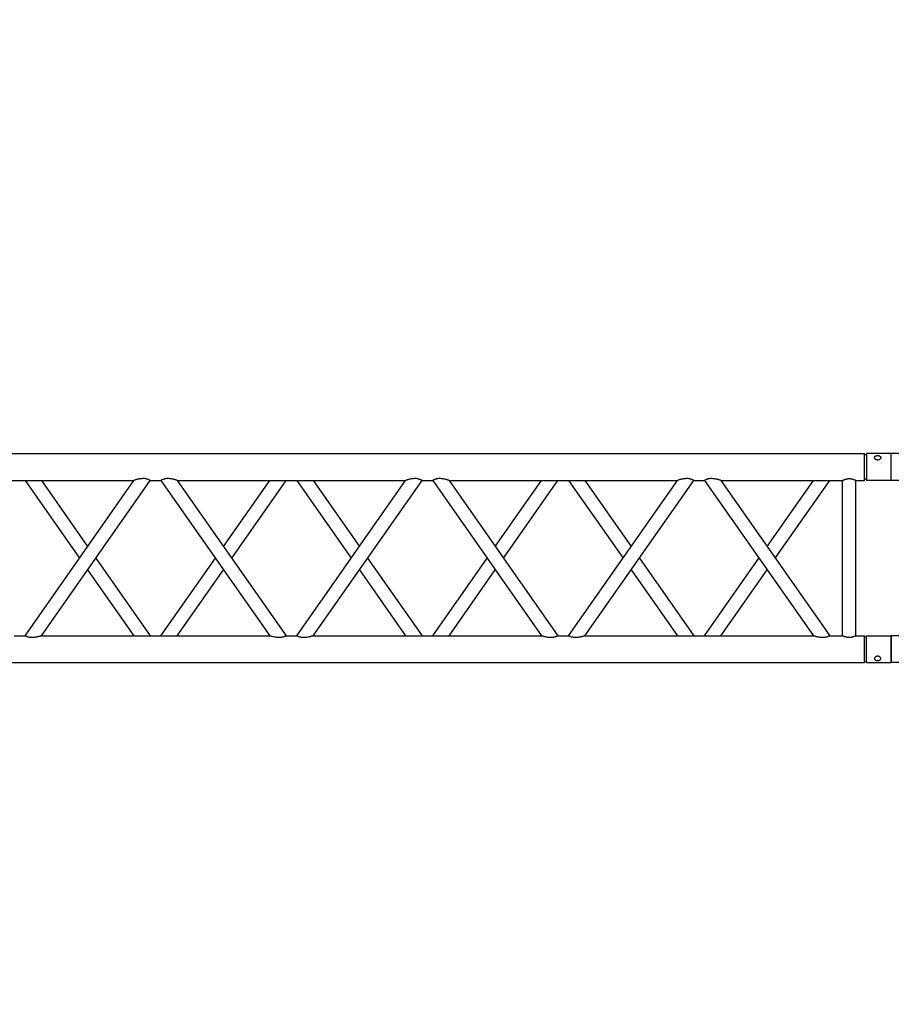
# Model space of a CAD drawing. Units: millimetres. Extents: x -825 to 6027, y 555 to 6949.
# Drawn here: x 2600 to 2763, y 6150 to 6334 of the extents above; entities that cross this region are included whole.
import ezdxf

# ---------------------------------------------------------------- set-up
doc = ezdxf.new("R2010")
doc.units = ezdxf.units.MM
doc.layers.add('GrandTheatre_Gallery Rear Stage 6F', color=252, linetype='Continuous')
doc.layers.add('GrandTheatre_Rear Stage Truss', color=4, linetype='Continuous')

# ---------------------------------------------------------------- blocks, each defined once
blk = doc.blocks.new('GT大劇院_上舞台空間6F工作廊道')
at = {"layer": 'GrandTheatre_Gallery Rear Stage 6F'}
h = blk.add_hatch(dxfattribs=at)
h.set_pattern_fill('GRATE', color=256, scale=10)
h.set_pattern_definition([(0, (-0.0001, 2752.443), (0, 7.9375), []), (90, (-0.0001, 2752.443), (-31.75, 2e-15), [])])
h.paths.add_polyline_path([(-1152.12, 2311.5), (-1225, 2311.5), (-1225, 2181.5), (1225, 2181.5), (1225, 2311.5), (1129, 2311.5), (1129, 3417.5), (1215, 3417.5), (1215, 3517.5), (1130, 3517.5), (1130, 3477.5), (-1130, 3477.5), (-1130, 3517.5), (-1215, 3517.5), (-1215, 3417.5), (-1153.01, 3417.5)])
h.paths.add_polyline_path([(-1023, 3417.5), (999, 3417.5), (999, 2311.5), (-1023, 2311.5)], flags=16)
h.paths.add_polyline_path([(-1013, 3407.5), (989, 3407.5), (989, 2321.5), (-1013, 2321.5)], flags=0)
blk = doc.blocks.new('GT大劇院_39cm truss_3m')
at = {"extrusion": (0, 1, -2.22045e-16)}
for p, q in [((50, 3000), (0, 3000)), ((0, 3000), (0, 2954)), ((50, 3000), (0, 3000)), ((0, 3000), (0, 2954)), ((50, 3000), (50, 2954)), ((50, 3000), (50, 2954)), ((340, 3000), (390, 3000)), ((340, 2954), (340, 3000)), ((340, 3000), (390, 3000)), ((340, 2954), (340, 3000)), ((390, 2954), (390, 3000)), ((390, 2954), (390, 3000)), ((0, 2954), (50, 2954)), ((0, 2954), (50, 2954)), ((50, 2950), (0, 2950)), ((0, 50), (0, 2950)), ((50, 2950), (0, 2950)), ((0, 50), (0, 2950)), ((2, 2954), (2, 2950)), ((2, 2954), (2, 2950)), ((48, 2954), (48, 2950)), ((48, 2954), (48, 2950)), ((50, 2934), (50, 2950)), ((50, 2934), (50, 2950)), ((390, 2954), (340, 2954)), ((390, 2954), (340, 2954)), ((390, 2950), (340, 2950)), ((340, 2934), (340, 2950)), ((390, 2950), (340, 2950)), ((340, 2934), (340, 2950)), ((342, 2950), (342, 2954)), ((342, 2950), (342, 2954)), ((388, 2950), (388, 2954)), ((388, 2950), (388, 2954)), ((390, 50), (390, 2950)), ((390, 50), (390, 2950)), ((340, 2934), (50, 2934)), ((340, 2934), (50, 2934)), ((340, 2909), (50, 2909)), ((50, 2681.9), (50, 2909)), ((340, 2909), (50, 2909)), ((50, 2681.9), (50, 2909)), ((340, 2885), (340, 2909)), ((340, 2885), (340, 2909)), ((195, 2783.4), (50, 2885)), ((50, 2681.9), (340, 2885)), ((195, 2783.4), (50, 2885)), ((50, 2681.9), (340, 2885)), ((173.2, 2768.2), (50, 2854.5)), ((50, 2651.4), (340, 2854.5)), ((173.2, 2768.2), (50, 2854.5)), ((50, 2651.4), (340, 2854.5)), ((340, 2428.2), (340, 2854.5)), ((340, 2428.2), (340, 2854.5)), ((340, 2681.9), (216.8, 2768.2)), ((340, 2681.9), (216.8, 2768.2)), ((340, 2651.4), (195, 2752.9)), ((340, 2651.4), (195, 2752.9)), ((50, 2651.4), (50, 2651.4)), ((50, 2631.4), (50, 2651.4)), ((50, 2651.4), (50, 2651.4)), ((50, 2631.4), (50, 2651.4)), ((340, 2651.4), (340, 2651.4)), ((340, 2651.4), (340, 2651.4)), ((50, 2631.4), (50, 2631.4)), ((340, 2428.2), (50, 2631.4)), ((50, 2631.4), (50, 2631.4)), ((340, 2428.2), (50, 2631.4)), ((195, 2529.8), (340, 2631.4)), ((195, 2529.8), (340, 2631.4)), ((340, 2631.4), (340, 2631.4)), ((340, 2631.4), (340, 2631.4)), ((340, 2397.7), (50, 2600.8)), ((50, 2174.6), (50, 2600.8)), ((340, 2397.7), (50, 2600.8)), ((50, 2174.6), (50, 2600.8)), ((216.8, 2514.5), (340, 2600.8)), ((216.8, 2514.5), (340, 2600.8)), ((50, 2428.2), (173.2, 2514.5)), ((50, 2428.2), (173.2, 2514.5)), ((50, 2397.7), (195, 2499.3)), ((50, 2397.7), (195, 2499.3)), ((340, 2377.7), (340, 2397.7)), ((340, 2377.7), (340, 2397.7)), ((195, 2276.2), (50, 2377.7)), ((50, 2174.6), (340, 2377.7)), ((195, 2276.2), (50, 2377.7)), ((50, 2174.6), (340, 2377.7)), ((173.2, 2260.9), (50, 2347.2)), ((50, 2144.1), (340, 2347.2)), ((173.2, 2260.9), (50, 2347.2)), ((50, 2144.1), (340, 2347.2)), ((340, 1921), (340, 2347.2)), ((340, 1921), (340, 2347.2)), ((340, 2174.6), (216.8, 2260.9)), ((340, 2174.6), (216.8, 2260.9)), ((340, 2144.1), (195, 2245.6)), ((340, 2144.1), (195, 2245.6)), ((50, 2144.1), (50, 2144.1)), ((50, 2124.1), (50, 2144.1)), ((50, 2144.1), (50, 2144.1)), ((50, 2124.1), (50, 2144.1)), ((340, 2144.1), (340, 2144.1)), ((340, 2144.1), (340, 2144.1)), ((50, 2124.1), (50, 2124.1)), ((340, 1921), (50, 2124.1)), ((50, 2124.1), (50, 2124.1)), ((340, 1921), (50, 2124.1)), ((195, 2022.5), (340, 2124.1)), ((195, 2022.5), (340, 2124.1)), ((340, 2124.1), (340, 2124.1)), ((340, 2124.1), (340, 2124.1)), ((340, 1890.5), (50, 2093.6)), ((50, 1667.3), (50, 2093.6)), ((340, 1890.5), (50, 2093.6)), ((50, 1667.3), (50, 2093.6)), ((216.8, 2007.3), (340, 2093.6)), ((216.8, 2007.3), (340, 2093.6)), ((50, 1921), (173.2, 2007.3)), ((50, 1921), (173.2, 2007.3)), ((50, 1890.5), (195, 1992)), ((50, 1890.5), (195, 1992)), ((340, 1870.5), (340, 1890.5)), ((340, 1870.5), (340, 1890.5)), ((195, 1768.9), (50, 1870.5)), ((50, 1667.3), (340, 1870.5)), ((195, 1768.9), (50, 1870.5)), ((50, 1667.3), (340, 1870.5)), ((173.2, 1753.6), (50, 1839.9)), ((50, 1636.8), (340, 1839.9)), ((173.2, 1753.6), (50, 1839.9)), ((50, 1636.8), (340, 1839.9)), ((340, 1413.7), (340, 1839.9)), ((340, 1413.7), (340, 1839.9)), ((340, 1667.3), (216.8, 1753.6)), ((340, 1667.3), (216.8, 1753.6)), ((340, 1636.8), (195, 1738.4)), ((340, 1636.8), (195, 1738.4)), ((50, 1636.8), (50, 1636.8)), ((50, 1616.8), (50, 1636.8)), ((50, 1636.8), (50, 1636.8)), ((50, 1616.8), (50, 1636.8)), ((340, 1636.8), (340, 1636.8)), ((340, 1636.8), (340, 1636.8)), ((50, 1616.8), (50, 1616.8)), ((340, 1413.7), (50, 1616.8)), ((50, 1616.8), (50, 1616.8)), ((340, 1413.7), (50, 1616.8)), ((195, 1515.3), (340, 1616.8)), ((195, 1515.3), (340, 1616.8)), ((340, 1616.8), (340, 1616.8)), ((340, 1616.8), (340, 1616.8)), ((340, 1383.2), (50, 1586.3)), ((50, 1160.1), (50, 1586.3)), ((340, 1383.2), (50, 1586.3)), ((50, 1160.1), (50, 1586.3)), ((216.8, 1500), (340, 1586.3)), ((216.8, 1500), (340, 1586.3)), ((50, 1413.7), (173.2, 1500)), ((50, 1413.7), (173.2, 1500)), ((50, 1383.2), (195, 1484.7)), ((50, 1383.2), (195, 1484.7)), ((340, 1363.2), (340, 1383.2)), ((340, 1363.2), (340, 1383.2)), ((0, 46), (0, 0)), ((0, 46), (0, 0)), ((50, 46), (50, 0)), ((50, 46), (50, 0)), ((340, 46), (340, 0)), ((340, 46), (340, 0)), ((390, 46), (390, 0)), ((390, 46), (390, 0)), ((50, 0), (0, 0)), ((50, 0), (0, 0)), ((347.3, 0), (340, 0)), ((347.3, 0), (340, 0)), ((390, 0), (347.3, 0)), ((390, 0), (347.3, 0))]:
    blk.add_line(p, q, dxfattribs=at)
for points, knots in [([(12, 2974.5), (12, 2974.9), (12, 2975.3), (11.8, 2976), (11.7, 2976.4), (11.5, 2977.1), (11.3, 2977.5), (11, 2978.1), (10.7, 2978.4), (10.3, 2978.9), (10.1, 2979.2), (9.6, 2979.6), (9.3, 2979.8), (8.7, 2980.1), (8.4, 2980.2), (7.9, 2980.4), (7.6, 2980.4), (7.1, 2980.4), (6.8, 2980.4), (6.3, 2980.2), (6, 2980.1), (5.6, 2979.8), (5.3, 2979.6), (4.9, 2979.2), (4.8, 2978.9), (4.5, 2978.4), (4.3, 2978.1), (4.1, 2977.5), (4, 2977.1), (3.8, 2976.4), (3.7, 2976), (3.7, 2975.3), (3.6, 2974.9), (3.6, 2974.1), (3.7, 2973.7), (3.7, 2973), (3.8, 2972.6), (4, 2971.9), (4.1, 2971.5), (4.3, 2970.9), (4.5, 2970.6), (4.8, 2970.1), (4.9, 2969.8), (5.3, 2969.4), (5.6, 2969.2), (6, 2968.9), (6.3, 2968.8), (6.8, 2968.6), (7.1, 2968.6), (7.6, 2968.6), (7.9, 2968.6), (8.4, 2968.8), (8.7, 2968.9), (9.3, 2969.2), (9.6, 2969.4), (10.1, 2969.8), (10.3, 2970.1), (10.7, 2970.6), (11, 2970.9), (11.3, 2971.5), (11.5, 2971.9), (11.7, 2972.6), (11.8, 2973), (12, 2973.7), (12, 2974.1), (12, 2974.5)], [0, 0, 0, 0, 1.118803, 1.118803, 2.237606, 2.237606, 3.356409, 3.356409, 4.475212, 4.475212, 5.594209, 5.594209, 6.713207, 6.713207, 7.832205, 7.832205, 8.951203, 8.951203, 10.0702, 10.0702, 11.189198, 11.189198, 12.308196, 12.308196, 13.427194, 13.427194, 14.545997, 14.545997, 15.664799, 15.664799, 16.783602, 16.783602, 17.902405, 17.902405, 19.021208, 19.021208, 20.140011, 20.140011, 21.258814, 21.258814, 22.377617, 22.377617, 23.496615, 23.496615, 24.615613, 24.615613, 25.73461, 25.73461, 26.853608, 26.853608, 27.972606, 27.972606, 29.091604, 29.091604, 30.210601, 30.210601, 31.329599, 31.329599, 32.448402, 32.448402, 33.567205, 33.567205, 34.686008, 34.686008, 35.804811, 35.804811, 35.804811, 35.804811]), ([(12, 2974.5), (12, 2974.9), (12, 2975.3), (11.8, 2976), (11.7, 2976.4), (11.5, 2977.1), (11.3, 2977.5), (11, 2978.1), (10.7, 2978.4), (10.3, 2978.9), (10.1, 2979.2), (9.6, 2979.6), (9.3, 2979.8), (8.7, 2980.1), (8.4, 2980.2), (7.9, 2980.4), (7.6, 2980.4), (7.1, 2980.4), (6.8, 2980.4), (6.3, 2980.2), (6, 2980.1), (5.6, 2979.8), (5.3, 2979.6), (4.9, 2979.2), (4.8, 2978.9), (4.5, 2978.4), (4.3, 2978.1), (4.1, 2977.5), (4, 2977.1), (3.8, 2976.4), (3.7, 2976), (3.7, 2975.3), (3.6, 2974.9), (3.6, 2974.1), (3.7, 2973.7), (3.7, 2973), (3.8, 2972.6), (4, 2971.9), (4.1, 2971.5), (4.3, 2970.9), (4.5, 2970.6), (4.8, 2970.1), (4.9, 2969.8), (5.3, 2969.4), (5.6, 2969.2), (6, 2968.9), (6.3, 2968.8), (6.8, 2968.6), (7.1, 2968.6), (7.6, 2968.6), (7.9, 2968.6), (8.4, 2968.8), (8.7, 2968.9), (9.3, 2969.2), (9.6, 2969.4), (10.1, 2969.8), (10.3, 2970.1), (10.7, 2970.6), (11, 2970.9), (11.3, 2971.5), (11.5, 2971.9), (11.7, 2972.6), (11.8, 2973), (12, 2973.7), (12, 2974.1), (12, 2974.5)], [0, 0, 0, 0, 1.118803, 1.118803, 2.237606, 2.237606, 3.356409, 3.356409, 4.475212, 4.475212, 5.594209, 5.594209, 6.713207, 6.713207, 7.832205, 7.832205, 8.951203, 8.951203, 10.0702, 10.0702, 11.189198, 11.189198, 12.308196, 12.308196, 13.427194, 13.427194, 14.545997, 14.545997, 15.664799, 15.664799, 16.783602, 16.783602, 17.902405, 17.902405, 19.021208, 19.021208, 20.140011, 20.140011, 21.258814, 21.258814, 22.377617, 22.377617, 23.496615, 23.496615, 24.615613, 24.615613, 25.73461, 25.73461, 26.853608, 26.853608, 27.972606, 27.972606, 29.091604, 29.091604, 30.210601, 30.210601, 31.329599, 31.329599, 32.448402, 32.448402, 33.567205, 33.567205, 34.686008, 34.686008, 35.804811, 35.804811, 35.804811, 35.804811]), ([(378, 2974.5), (378, 2974.9), (378, 2975.3), (378.2, 2976), (378.3, 2976.4), (378.5, 2977.1), (378.7, 2977.5), (379, 2978.1), (379.3, 2978.4), (379.7, 2978.9), (379.9, 2979.2), (380.4, 2979.6), (380.7, 2979.8), (381.3, 2980.1), (381.6, 2980.2), (382.1, 2980.4), (382.4, 2980.4), (382.9, 2980.4), (383.2, 2980.4), (383.7, 2980.2), (384, 2980.1), (384.4, 2979.8), (384.7, 2979.6), (385.1, 2979.2), (385.2, 2978.9), (385.5, 2978.4), (385.7, 2978.1), (385.9, 2977.5), (386, 2977.1), (386.2, 2976.4), (386.3, 2976), (386.3, 2975.3), (386.4, 2974.9), (386.4, 2974.1), (386.3, 2973.7), (386.3, 2973), (386.2, 2972.6), (386, 2971.9), (385.9, 2971.5), (385.7, 2970.9), (385.5, 2970.6), (385.2, 2970.1), (385.1, 2969.8), (384.7, 2969.4), (384.4, 2969.2), (384, 2968.9), (383.7, 2968.8), (383.2, 2968.6), (382.9, 2968.6), (382.4, 2968.6), (382.1, 2968.6), (381.6, 2968.8), (381.3, 2968.9), (380.7, 2969.2), (380.4, 2969.4), (379.9, 2969.8), (379.7, 2970.1), (379.3, 2970.6), (379, 2970.9), (378.7, 2971.5), (378.5, 2971.9), (378.3, 2972.6), (378.2, 2973), (378, 2973.7), (378, 2974.1), (378, 2974.5)], [0, 0, 0, 0, 1.118803, 1.118803, 2.237606, 2.237606, 3.356409, 3.356409, 4.475212, 4.475212, 5.594209, 5.594209, 6.713207, 6.713207, 7.832205, 7.832205, 8.951203, 8.951203, 10.0702, 10.0702, 11.189198, 11.189198, 12.308196, 12.308196, 13.427194, 13.427194, 14.545997, 14.545997, 15.664799, 15.664799, 16.783602, 16.783602, 17.902405, 17.902405, 19.021208, 19.021208, 20.140011, 20.140011, 21.258814, 21.258814, 22.377617, 22.377617, 23.496615, 23.496615, 24.615613, 24.615613, 25.73461, 25.73461, 26.853608, 26.853608, 27.972606, 27.972606, 29.091604, 29.091604, 30.210601, 30.210601, 31.329599, 31.329599, 32.448402, 32.448402, 33.567205, 33.567205, 34.686008, 34.686008, 35.804811, 35.804811, 35.804811, 35.804811]), ([(378, 2974.5), (378, 2974.9), (378, 2975.3), (378.2, 2976), (378.3, 2976.4), (378.5, 2977.1), (378.7, 2977.5), (379, 2978.1), (379.3, 2978.4), (379.7, 2978.9), (379.9, 2979.2), (380.4, 2979.6), (380.7, 2979.8), (381.3, 2980.1), (381.6, 2980.2), (382.1, 2980.4), (382.4, 2980.4), (382.9, 2980.4), (383.2, 2980.4), (383.7, 2980.2), (384, 2980.1), (384.4, 2979.8), (384.7, 2979.6), (385.1, 2979.2), (385.2, 2978.9), (385.5, 2978.4), (385.7, 2978.1), (385.9, 2977.5), (386, 2977.1), (386.2, 2976.4), (386.3, 2976), (386.3, 2975.3), (386.4, 2974.9), (386.4, 2974.1), (386.3, 2973.7), (386.3, 2973), (386.2, 2972.6), (386, 2971.9), (385.9, 2971.5), (385.7, 2970.9), (385.5, 2970.6), (385.2, 2970.1), (385.1, 2969.8), (384.7, 2969.4), (384.4, 2969.2), (384, 2968.9), (383.7, 2968.8), (383.2, 2968.6), (382.9, 2968.6), (382.4, 2968.6), (382.1, 2968.6), (381.6, 2968.8), (381.3, 2968.9), (380.7, 2969.2), (380.4, 2969.4), (379.9, 2969.8), (379.7, 2970.1), (379.3, 2970.6), (379, 2970.9), (378.7, 2971.5), (378.5, 2971.9), (378.3, 2972.6), (378.2, 2973), (378, 2973.7), (378, 2974.1), (378, 2974.5)], [0, 0, 0, 0, 1.118803, 1.118803, 2.237606, 2.237606, 3.356409, 3.356409, 4.475212, 4.475212, 5.594209, 5.594209, 6.713207, 6.713207, 7.832205, 7.832205, 8.951203, 8.951203, 10.0702, 10.0702, 11.189198, 11.189198, 12.308196, 12.308196, 13.427194, 13.427194, 14.545997, 14.545997, 15.664799, 15.664799, 16.783602, 16.783602, 17.902405, 17.902405, 19.021208, 19.021208, 20.140011, 20.140011, 21.258814, 21.258814, 22.377617, 22.377617, 23.496615, 23.496615, 24.615613, 24.615613, 25.73461, 25.73461, 26.853608, 26.853608, 27.972606, 27.972606, 29.091604, 29.091604, 30.210601, 30.210601, 31.329599, 31.329599, 32.448402, 32.448402, 33.567205, 33.567205, 34.686008, 34.686008, 35.804811, 35.804811, 35.804811, 35.804811]), ([(50, 2909), (50, 2909), (50, 2909.1), (49.8, 2909.4), (49.7, 2909.6), (49.4, 2910.3), (49.2, 2910.7), (48.8, 2911.6), (48.6, 2912.1), (48.2, 2913.2), (48, 2913.8), (47.5, 2915.2), (47.3, 2915.9), (47, 2917.4), (46.9, 2918.2), (46.7, 2919.9), (46.7, 2920.7), (46.7, 2922.3), (46.7, 2923.1), (46.9, 2924.8), (47, 2925.6), (47.3, 2927.1), (47.5, 2927.8), (48, 2929.2), (48.2, 2929.8), (48.6, 2930.9), (48.8, 2931.4), (49.2, 2932.3), (49.4, 2932.7), (49.7, 2933.4), (49.8, 2933.6), (50, 2933.9), (50, 2934), (50, 2934)], [19.219528, 19.219528, 19.219528, 19.219528, 21.61869, 21.61869, 24.017851, 24.017851, 26.417013, 26.417013, 28.816175, 28.816175, 31.221895, 31.221895, 33.627615, 33.627615, 36.033335, 36.033335, 38.439055, 38.439055, 40.844775, 40.844775, 43.250495, 43.250495, 45.656215, 45.656215, 48.061935, 48.061935, 50.461097, 50.461097, 52.860259, 52.860259, 55.259421, 55.259421, 57.658583, 57.658583, 57.658583, 57.658583]), ([(50, 2909), (50, 2909), (50, 2909.1), (49.8, 2909.4), (49.7, 2909.6), (49.4, 2910.3), (49.2, 2910.7), (48.8, 2911.6), (48.6, 2912.1), (48.2, 2913.2), (48, 2913.8), (47.5, 2915.2), (47.3, 2915.9), (47, 2917.4), (46.9, 2918.2), (46.7, 2919.9), (46.7, 2920.7), (46.7, 2922.3), (46.7, 2923.1), (46.9, 2924.8), (47, 2925.6), (47.3, 2927.1), (47.5, 2927.8), (48, 2929.2), (48.2, 2929.8), (48.6, 2930.9), (48.8, 2931.4), (49.2, 2932.3), (49.4, 2932.7), (49.7, 2933.4), (49.8, 2933.6), (50, 2933.9), (50, 2934), (50, 2934)], [19.219528, 19.219528, 19.219528, 19.219528, 21.61869, 21.61869, 24.017851, 24.017851, 26.417013, 26.417013, 28.816175, 28.816175, 31.221895, 31.221895, 33.627615, 33.627615, 36.033335, 36.033335, 38.439055, 38.439055, 40.844775, 40.844775, 43.250495, 43.250495, 45.656215, 45.656215, 48.061935, 48.061935, 50.461097, 50.461097, 52.860259, 52.860259, 55.259421, 55.259421, 57.658583, 57.658583, 57.658583, 57.658583]), ([(340, 2934), (340, 2934), (340, 2933.9), (340.2, 2933.6), (340.3, 2933.4), (340.6, 2932.7), (340.8, 2932.3), (341.2, 2931.4), (341.4, 2930.9), (341.8, 2929.8), (342, 2929.2), (342.5, 2927.8), (342.7, 2927.1), (343, 2925.6), (343.1, 2924.8), (343.3, 2923.1), (343.3, 2922.3), (343.3, 2921.5), (343.3, 2920.7), (343.3, 2919.9), (343.1, 2918.2), (343, 2917.4), (342.7, 2915.9), (342.5, 2915.2), (342, 2913.8), (341.8, 2913.2), (341.4, 2912.1), (341.2, 2911.6), (340.8, 2910.7), (340.6, 2910.3), (340.3, 2909.6), (340.2, 2909.4), (340, 2909.1), (340, 2909), (340, 2909)], [57.658583, 57.658583, 57.658583, 57.658583, 60.057745, 60.057745, 62.456907, 62.456907, 64.856069, 64.856069, 67.25523, 67.25523, 69.66095, 69.66095, 72.06667, 72.06667, 74.47239, 74.47239, 76.87811, 76.87811, 76.87811, 79.28383, 79.28383, 81.68955, 81.68955, 84.09527, 84.09527, 86.50099, 86.50099, 88.900152, 88.900152, 91.299314, 91.299314, 93.698476, 93.698476, 96.097638, 96.097638, 96.097638, 96.097638]), ([(340, 2934), (340, 2934), (340, 2933.9), (340.2, 2933.6), (340.3, 2933.4), (340.6, 2932.7), (340.8, 2932.3), (341.2, 2931.4), (341.4, 2930.9), (341.8, 2929.8), (342, 2929.2), (342.5, 2927.8), (342.7, 2927.1), (343, 2925.6), (343.1, 2924.8), (343.3, 2923.1), (343.3, 2922.3), (343.3, 2921.5), (343.3, 2920.7), (343.3, 2919.9), (343.1, 2918.2), (343, 2917.4), (342.7, 2915.9), (342.5, 2915.2), (342, 2913.8), (341.8, 2913.2), (341.4, 2912.1), (341.2, 2911.6), (340.8, 2910.7), (340.6, 2910.3), (340.3, 2909.6), (340.2, 2909.4), (340, 2909.1), (340, 2909), (340, 2909)], [57.658583, 57.658583, 57.658583, 57.658583, 60.057745, 60.057745, 62.456907, 62.456907, 64.856069, 64.856069, 67.25523, 67.25523, 69.66095, 69.66095, 72.06667, 72.06667, 74.47239, 74.47239, 76.87811, 76.87811, 76.87811, 79.28383, 79.28383, 81.68955, 81.68955, 84.09527, 84.09527, 86.50099, 86.50099, 88.900152, 88.900152, 91.299314, 91.299314, 93.698476, 93.698476, 96.097638, 96.097638, 96.097638, 96.097638]), ([(340, 2885), (340, 2885), (340, 2884.9), (340.2, 2884.7), (340.3, 2884.4), (340.6, 2883.9), (340.8, 2883.5), (341.2, 2882.7), (341.4, 2882.2), (341.8, 2881.1), (342.1, 2880.4), (342.5, 2879), (342.7, 2878.2), (343, 2876.5), (343.2, 2875.6), (343.3, 2873.8), (343.3, 2872.9), (343.3, 2871), (343.3, 2869.8), (343.1, 2867.5), (342.9, 2866.4), (342.5, 2864.2), (342.3, 2863.1), (341.9, 2861.1), (341.6, 2860.1), (341.2, 2858.6), (341.1, 2858), (340.7, 2856.8), (340.6, 2856.3), (340.3, 2855.4), (340.2, 2855.1), (340, 2854.6), (340, 2854.5), (340, 2854.5)], [19.778795, 19.778795, 19.778795, 19.778795, 22.143262, 22.143262, 24.507729, 24.507729, 26.872196, 26.872196, 29.236663, 29.236663, 31.816895, 31.816895, 34.397127, 34.397127, 36.977359, 36.977359, 39.55759, 39.55759, 42.883507, 42.883507, 46.209424, 46.209424, 49.535341, 49.535341, 52.861258, 52.861258, 55.288259, 55.288259, 57.71526, 57.71526, 60.142261, 60.142261, 62.569262, 62.569262, 62.569262, 62.569262]), ([(340, 2885), (340, 2885), (340, 2884.9), (340.2, 2884.7), (340.3, 2884.4), (340.6, 2883.9), (340.8, 2883.5), (341.2, 2882.7), (341.4, 2882.2), (341.8, 2881.1), (342.1, 2880.4), (342.5, 2879), (342.7, 2878.2), (343, 2876.5), (343.2, 2875.6), (343.3, 2873.8), (343.3, 2872.9), (343.3, 2871), (343.3, 2869.8), (343.1, 2867.5), (342.9, 2866.4), (342.5, 2864.2), (342.3, 2863.1), (341.9, 2861.1), (341.6, 2860.1), (341.2, 2858.6), (341.1, 2858), (340.7, 2856.8), (340.6, 2856.3), (340.3, 2855.4), (340.2, 2855.1), (340, 2854.6), (340, 2854.5), (340, 2854.5)], [19.778795, 19.778795, 19.778795, 19.778795, 22.143262, 22.143262, 24.507729, 24.507729, 26.872196, 26.872196, 29.236663, 29.236663, 31.816895, 31.816895, 34.397127, 34.397127, 36.977359, 36.977359, 39.55759, 39.55759, 42.883507, 42.883507, 46.209424, 46.209424, 49.535341, 49.535341, 52.861258, 52.861258, 55.288259, 55.288259, 57.71526, 57.71526, 60.142261, 60.142261, 62.569262, 62.569262, 62.569262, 62.569262]), ([(50, 2681.9), (50, 2681.9), (50, 2681.8), (49.8, 2681.3), (49.7, 2680.9), (49.4, 2680.1), (49.3, 2679.5), (48.9, 2678.4), (48.8, 2677.8), (48.4, 2676.3), (48.1, 2675.3), (47.7, 2673.3), (47.5, 2672.2), (47.1, 2670), (46.9, 2668.8), (46.7, 2666.5), (46.7, 2665.4), (46.7, 2663.4), (46.7, 2662.5), (46.8, 2660.7), (47, 2659.8), (47.2, 2658.6), (47.3, 2658.2), (47.5, 2657.4), (47.6, 2657), (47.9, 2655.9), (48.2, 2655.2), (48.6, 2654.1), (48.8, 2653.7), (49.2, 2652.8), (49.4, 2652.5), (49.7, 2651.9), (49.8, 2651.7), (50, 2651.4), (50, 2651.4), (50, 2651.4)], [108.59361, 108.59361, 108.59361, 108.59361, 111.020611, 111.020611, 113.447612, 113.447612, 115.874613, 115.874613, 118.301614, 118.301614, 121.627531, 121.627531, 124.953448, 124.953448, 128.279365, 128.279365, 131.605282, 131.605282, 134.205813, 134.205813, 136.806344, 136.806344, 138.10661, 138.10661, 139.406875, 139.406875, 142.007407, 142.007407, 144.3517, 144.3517, 146.695993, 146.695993, 149.040286, 149.040286, 151.185182, 151.185182, 151.185182, 151.185182]), ([(50, 2681.9), (50, 2681.9), (50, 2681.8), (49.8, 2681.3), (49.7, 2680.9), (49.4, 2680.1), (49.3, 2679.5), (48.9, 2678.4), (48.8, 2677.8), (48.4, 2676.3), (48.1, 2675.3), (47.7, 2673.3), (47.5, 2672.2), (47.1, 2670), (46.9, 2668.8), (46.7, 2666.5), (46.7, 2665.4), (46.7, 2663.4), (46.7, 2662.5), (46.8, 2660.7), (47, 2659.8), (47.2, 2658.6), (47.3, 2658.2), (47.5, 2657.4), (47.6, 2657), (47.9, 2655.9), (48.2, 2655.2), (48.6, 2654.1), (48.8, 2653.7), (49.2, 2652.8), (49.4, 2652.5), (49.7, 2651.9), (49.8, 2651.7), (50, 2651.4), (50, 2651.4), (50, 2651.4)], [108.59361, 108.59361, 108.59361, 108.59361, 111.020611, 111.020611, 113.447612, 113.447612, 115.874613, 115.874613, 118.301614, 118.301614, 121.627531, 121.627531, 124.953448, 124.953448, 128.279365, 128.279365, 131.605282, 131.605282, 134.205813, 134.205813, 136.806344, 136.806344, 138.10661, 138.10661, 139.406875, 139.406875, 142.007407, 142.007407, 144.3517, 144.3517, 146.695993, 146.695993, 149.040286, 149.040286, 151.185182, 151.185182, 151.185182, 151.185182]), ([(50, 2631.4), (50, 2631.4), (50, 2631.3), (49.8, 2631), (49.7, 2630.8), (49.4, 2630.2), (49.2, 2629.9), (48.8, 2629), (48.6, 2628.6), (48.2, 2627.5), (47.9, 2626.8), (47.5, 2625.3), (47.3, 2624.5), (47, 2622.9), (46.8, 2622), (46.7, 2620.2), (46.7, 2619.3), (46.7, 2618.4), (46.7, 2617.3), (46.7, 2616.2), (46.9, 2613.9), (47.1, 2612.8), (47.5, 2610.5), (47.7, 2609.5), (48.1, 2607.4), (48.4, 2606.5), (48.8, 2605), (48.9, 2604.4), (49.3, 2603.2), (49.4, 2602.7), (49.7, 2601.8), (49.8, 2601.4), (50, 2601), (50, 2600.8), (50, 2600.8)], [66.001546, 66.001546, 66.001546, 66.001546, 68.166605, 68.166605, 70.531072, 70.531072, 72.895539, 72.895539, 75.260006, 75.260006, 77.840238, 77.840238, 80.42047, 80.42047, 83.000701, 83.000701, 85.580933, 85.580933, 85.580933, 88.90685, 88.90685, 92.232767, 92.232767, 95.558684, 95.558684, 98.884601, 98.884601, 101.311602, 101.311602, 103.738603, 103.738603, 106.165604, 106.165604, 108.592605, 108.592605, 108.592605, 108.592605]), ([(50, 2631.4), (50, 2631.4), (50, 2631.3), (49.8, 2631), (49.7, 2630.8), (49.4, 2630.2), (49.2, 2629.9), (48.8, 2629), (48.6, 2628.6), (48.2, 2627.5), (47.9, 2626.8), (47.5, 2625.3), (47.3, 2624.5), (47, 2622.9), (46.8, 2622), (46.7, 2620.2), (46.7, 2619.3), (46.7, 2618.4), (46.7, 2617.3), (46.7, 2616.2), (46.9, 2613.9), (47.1, 2612.8), (47.5, 2610.5), (47.7, 2609.5), (48.1, 2607.4), (48.4, 2606.5), (48.8, 2605), (48.9, 2604.4), (49.3, 2603.2), (49.4, 2602.7), (49.7, 2601.8), (49.8, 2601.4), (50, 2601), (50, 2600.8), (50, 2600.8)], [66.001546, 66.001546, 66.001546, 66.001546, 68.166605, 68.166605, 70.531072, 70.531072, 72.895539, 72.895539, 75.260006, 75.260006, 77.840238, 77.840238, 80.42047, 80.42047, 83.000701, 83.000701, 85.580933, 85.580933, 85.580933, 88.90685, 88.90685, 92.232767, 92.232767, 95.558684, 95.558684, 98.884601, 98.884601, 101.311602, 101.311602, 103.738603, 103.738603, 106.165604, 106.165604, 108.592605, 108.592605, 108.592605, 108.592605]), ([(340, 2428.2), (340, 2428.2), (340, 2428.1), (340.2, 2427.6), (340.3, 2427.3), (340.6, 2426.4), (340.7, 2425.9), (341.1, 2424.7), (341.2, 2424.1), (341.6, 2422.6), (341.9, 2421.7), (342.3, 2419.6), (342.5, 2418.6), (342.9, 2416.3), (343.1, 2415.2), (343.3, 2412.9), (343.3, 2411.8), (343.3, 2410.6)], [62.569262, 62.569262, 62.569262, 62.569262, 64.996263, 64.996263, 67.423264, 67.423264, 69.850265, 69.850265, 72.277266, 72.277266, 75.603182, 75.603182, 78.929099, 78.929099, 82.255016, 82.255016, 85.580933, 85.580933, 85.580933, 85.580933]), ([(340, 2428.2), (340, 2428.2), (340, 2428.1), (340.2, 2427.6), (340.3, 2427.3), (340.6, 2426.4), (340.7, 2425.9), (341.1, 2424.7), (341.2, 2424.1), (341.6, 2422.6), (341.9, 2421.7), (342.3, 2419.6), (342.5, 2418.6), (342.9, 2416.3), (343.1, 2415.2), (343.3, 2412.9), (343.3, 2411.8), (343.3, 2410.6)], [62.569262, 62.569262, 62.569262, 62.569262, 64.996263, 64.996263, 67.423264, 67.423264, 69.850265, 69.850265, 72.277266, 72.277266, 75.603182, 75.603182, 78.929099, 78.929099, 82.255016, 82.255016, 85.580933, 85.580933, 85.580933, 85.580933]), ([(343.3, 2410.6), (343.3, 2409.8), (343.3, 2408.9), (343.2, 2407.1), (343, 2406.2), (342.7, 2404.6), (342.5, 2403.8), (342.1, 2402.3), (341.8, 2401.6), (341.4, 2400.5), (341.2, 2400.1), (340.8, 2399.2), (340.6, 2398.9), (340.3, 2398.3), (340.2, 2398.1), (340, 2397.8), (340, 2397.7), (340, 2397.7)], [0, 0, 0, 0, 2.580232, 2.580232, 5.160463, 5.160463, 7.740695, 7.740695, 10.320927, 10.320927, 12.685394, 12.685394, 15.049861, 15.049861, 17.414328, 17.414328, 19.778795, 19.778795, 19.778795, 19.778795]), ([(343.3, 2410.6), (343.3, 2409.8), (343.3, 2408.9), (343.2, 2407.1), (343, 2406.2), (342.7, 2404.6), (342.5, 2403.8), (342.1, 2402.3), (341.8, 2401.6), (341.4, 2400.5), (341.2, 2400.1), (340.8, 2399.2), (340.6, 2398.9), (340.3, 2398.3), (340.2, 2398.1), (340, 2397.8), (340, 2397.7), (340, 2397.7)], [0, 0, 0, 0, 2.580232, 2.580232, 5.160463, 5.160463, 7.740695, 7.740695, 10.320927, 10.320927, 12.685394, 12.685394, 15.049861, 15.049861, 17.414328, 17.414328, 19.778795, 19.778795, 19.778795, 19.778795]), ([(340, 2377.7), (340, 2377.7), (340, 2377.7), (340.2, 2377.4), (340.3, 2377.2), (340.6, 2376.6), (340.8, 2376.2), (341.2, 2375.4), (341.4, 2374.9), (341.8, 2373.8), (342.1, 2373.2), (342.5, 2371.7), (342.7, 2370.9), (343, 2369.2), (343.2, 2368.3), (343.3, 2366.6), (343.3, 2365.7), (343.3, 2363.7), (343.3, 2362.6), (343.1, 2360.3), (342.9, 2359.1), (342.5, 2356.9), (342.3, 2355.8), (341.9, 2353.8), (341.6, 2352.8), (341.2, 2351.3), (341.1, 2350.7), (340.7, 2349.6), (340.6, 2349), (340.3, 2348.2), (340.2, 2347.8), (340, 2347.3), (340, 2347.2), (340, 2347.2)], [19.778795, 19.778795, 19.778795, 19.778795, 22.143262, 22.143262, 24.507729, 24.507729, 26.872196, 26.872196, 29.236663, 29.236663, 31.816895, 31.816895, 34.397127, 34.397127, 36.977359, 36.977359, 39.55759, 39.55759, 42.883507, 42.883507, 46.209424, 46.209424, 49.535341, 49.535341, 52.861258, 52.861258, 55.288259, 55.288259, 57.71526, 57.71526, 60.142261, 60.142261, 62.569262, 62.569262, 62.569262, 62.569262]), ([(340, 2377.7), (340, 2377.7), (340, 2377.7), (340.2, 2377.4), (340.3, 2377.2), (340.6, 2376.6), (340.8, 2376.2), (341.2, 2375.4), (341.4, 2374.9), (341.8, 2373.8), (342.1, 2373.2), (342.5, 2371.7), (342.7, 2370.9), (343, 2369.2), (343.2, 2368.3), (343.3, 2366.6), (343.3, 2365.7), (343.3, 2363.7), (343.3, 2362.6), (343.1, 2360.3), (342.9, 2359.1), (342.5, 2356.9), (342.3, 2355.8), (341.9, 2353.8), (341.6, 2352.8), (341.2, 2351.3), (341.1, 2350.7), (340.7, 2349.6), (340.6, 2349), (340.3, 2348.2), (340.2, 2347.8), (340, 2347.3), (340, 2347.2), (340, 2347.2)], [19.778795, 19.778795, 19.778795, 19.778795, 22.143262, 22.143262, 24.507729, 24.507729, 26.872196, 26.872196, 29.236663, 29.236663, 31.816895, 31.816895, 34.397127, 34.397127, 36.977359, 36.977359, 39.55759, 39.55759, 42.883507, 42.883507, 46.209424, 46.209424, 49.535341, 49.535341, 52.861258, 52.861258, 55.288259, 55.288259, 57.71526, 57.71526, 60.142261, 60.142261, 62.569262, 62.569262, 62.569262, 62.569262]), ([(50, 2174.6), (50, 2174.6), (50, 2174.5), (49.8, 2174), (49.7, 2173.7), (49.4, 2172.8), (49.3, 2172.3), (48.9, 2171.1), (48.8, 2170.5), (48.4, 2169), (48.1, 2168), (47.7, 2166), (47.5, 2164.9), (47.1, 2162.7), (46.9, 2161.5), (46.7, 2159.3), (46.7, 2158.1), (46.7, 2156.1), (46.7, 2155.2), (46.8, 2153.4), (47, 2152.6), (47.2, 2151.3), (47.3, 2150.9), (47.5, 2150.1), (47.6, 2149.7), (47.9, 2148.6), (48.2, 2148), (48.6, 2146.9), (48.8, 2146.4), (49.2, 2145.6), (49.4, 2145.2), (49.7, 2144.6), (49.8, 2144.4), (50, 2144.2), (50, 2144.1), (50, 2144.1)], [108.59361, 108.59361, 108.59361, 108.59361, 111.020611, 111.020611, 113.447612, 113.447612, 115.874613, 115.874613, 118.301614, 118.301614, 121.627531, 121.627531, 124.953448, 124.953448, 128.279365, 128.279365, 131.605282, 131.605282, 134.205813, 134.205813, 136.806344, 136.806344, 138.10661, 138.10661, 139.406875, 139.406875, 142.007407, 142.007407, 144.3517, 144.3517, 146.695993, 146.695993, 149.040286, 149.040286, 151.185182, 151.185182, 151.185182, 151.185182]), ([(50, 2174.6), (50, 2174.6), (50, 2174.5), (49.8, 2174), (49.7, 2173.7), (49.4, 2172.8), (49.3, 2172.3), (48.9, 2171.1), (48.8, 2170.5), (48.4, 2169), (48.1, 2168), (47.7, 2166), (47.5, 2164.9), (47.1, 2162.7), (46.9, 2161.5), (46.7, 2159.3), (46.7, 2158.1), (46.7, 2156.1), (46.7, 2155.2), (46.8, 2153.4), (47, 2152.6), (47.2, 2151.3), (47.3, 2150.9), (47.5, 2150.1), (47.6, 2149.7), (47.9, 2148.6), (48.2, 2148), (48.6, 2146.9), (48.8, 2146.4), (49.2, 2145.6), (49.4, 2145.2), (49.7, 2144.6), (49.8, 2144.4), (50, 2144.2), (50, 2144.1), (50, 2144.1)], [108.59361, 108.59361, 108.59361, 108.59361, 111.020611, 111.020611, 113.447612, 113.447612, 115.874613, 115.874613, 118.301614, 118.301614, 121.627531, 121.627531, 124.953448, 124.953448, 128.279365, 128.279365, 131.605282, 131.605282, 134.205813, 134.205813, 136.806344, 136.806344, 138.10661, 138.10661, 139.406875, 139.406875, 142.007407, 142.007407, 144.3517, 144.3517, 146.695993, 146.695993, 149.040286, 149.040286, 151.185182, 151.185182, 151.185182, 151.185182]), ([(50, 2124.1), (50, 2124.1), (50, 2124), (49.8, 2123.7), (49.7, 2123.5), (49.4, 2123), (49.2, 2122.6), (48.8, 2121.8), (48.6, 2121.3), (48.2, 2120.2), (47.9, 2119.5), (47.5, 2118.1), (47.3, 2117.3), (47, 2115.6), (46.8, 2114.7), (46.7, 2112.9), (46.7, 2112), (46.7, 2111.2), (46.7, 2110.1), (46.7, 2108.9), (46.9, 2106.6), (47.1, 2105.5), (47.5, 2103.3), (47.7, 2102.2), (48.1, 2100.2), (48.4, 2099.2), (48.8, 2097.7), (48.9, 2097.1), (49.3, 2095.9), (49.4, 2095.4), (49.7, 2094.5), (49.8, 2094.2), (50, 2093.7), (50, 2093.6), (50, 2093.6)], [66.001546, 66.001546, 66.001546, 66.001546, 68.166605, 68.166605, 70.531072, 70.531072, 72.895539, 72.895539, 75.260006, 75.260006, 77.840238, 77.840238, 80.42047, 80.42047, 83.000701, 83.000701, 85.580933, 85.580933, 85.580933, 88.90685, 88.90685, 92.232767, 92.232767, 95.558684, 95.558684, 98.884601, 98.884601, 101.311602, 101.311602, 103.738603, 103.738603, 106.165604, 106.165604, 108.592605, 108.592605, 108.592605, 108.592605]), ([(50, 2124.1), (50, 2124.1), (50, 2124), (49.8, 2123.7), (49.7, 2123.5), (49.4, 2123), (49.2, 2122.6), (48.8, 2121.8), (48.6, 2121.3), (48.2, 2120.2), (47.9, 2119.5), (47.5, 2118.1), (47.3, 2117.3), (47, 2115.6), (46.8, 2114.7), (46.7, 2112.9), (46.7, 2112), (46.7, 2111.2), (46.7, 2110.1), (46.7, 2108.9), (46.9, 2106.6), (47.1, 2105.5), (47.5, 2103.3), (47.7, 2102.2), (48.1, 2100.2), (48.4, 2099.2), (48.8, 2097.7), (48.9, 2097.1), (49.3, 2095.9), (49.4, 2095.4), (49.7, 2094.5), (49.8, 2094.2), (50, 2093.7), (50, 2093.6), (50, 2093.6)], [66.001546, 66.001546, 66.001546, 66.001546, 68.166605, 68.166605, 70.531072, 70.531072, 72.895539, 72.895539, 75.260006, 75.260006, 77.840238, 77.840238, 80.42047, 80.42047, 83.000701, 83.000701, 85.580933, 85.580933, 85.580933, 88.90685, 88.90685, 92.232767, 92.232767, 95.558684, 95.558684, 98.884601, 98.884601, 101.311602, 101.311602, 103.738603, 103.738603, 106.165604, 106.165604, 108.592605, 108.592605, 108.592605, 108.592605]), ([(340, 1921), (340, 1921), (340, 1920.9), (340.2, 1920.4), (340.3, 1920), (340.6, 1919.1), (340.7, 1918.6), (341.1, 1917.5), (341.2, 1916.8), (341.6, 1915.4), (341.9, 1914.4), (342.3, 1912.4), (342.5, 1911.3), (342.9, 1909.1), (343.1, 1907.9), (343.3, 1905.6), (343.3, 1904.5), (343.3, 1903.4)], [62.569262, 62.569262, 62.569262, 62.569262, 64.996263, 64.996263, 67.423264, 67.423264, 69.850265, 69.850265, 72.277266, 72.277266, 75.603182, 75.603182, 78.929099, 78.929099, 82.255016, 82.255016, 85.580933, 85.580933, 85.580933, 85.580933]), ([(340, 1921), (340, 1921), (340, 1920.9), (340.2, 1920.4), (340.3, 1920), (340.6, 1919.1), (340.7, 1918.6), (341.1, 1917.5), (341.2, 1916.8), (341.6, 1915.4), (341.9, 1914.4), (342.3, 1912.4), (342.5, 1911.3), (342.9, 1909.1), (343.1, 1907.9), (343.3, 1905.6), (343.3, 1904.5), (343.3, 1903.4)], [62.569262, 62.569262, 62.569262, 62.569262, 64.996263, 64.996263, 67.423264, 67.423264, 69.850265, 69.850265, 72.277266, 72.277266, 75.603182, 75.603182, 78.929099, 78.929099, 82.255016, 82.255016, 85.580933, 85.580933, 85.580933, 85.580933]), ([(343.3, 1903.4), (343.3, 1902.5), (343.3, 1901.6), (343.2, 1899.8), (343, 1899), (342.7, 1897.3), (342.5, 1896.5), (342.1, 1895), (341.8, 1894.4), (341.4, 1893.3), (341.2, 1892.8), (340.8, 1891.9), (340.6, 1891.6), (340.3, 1891), (340.2, 1890.8), (340, 1890.5), (340, 1890.5), (340, 1890.5)], [0, 0, 0, 0, 2.580232, 2.580232, 5.160463, 5.160463, 7.740695, 7.740695, 10.320927, 10.320927, 12.685394, 12.685394, 15.049861, 15.049861, 17.414328, 17.414328, 19.778795, 19.778795, 19.778795, 19.778795]), ([(343.3, 1903.4), (343.3, 1902.5), (343.3, 1901.6), (343.2, 1899.8), (343, 1899), (342.7, 1897.3), (342.5, 1896.5), (342.1, 1895), (341.8, 1894.4), (341.4, 1893.3), (341.2, 1892.8), (340.8, 1891.9), (340.6, 1891.6), (340.3, 1891), (340.2, 1890.8), (340, 1890.5), (340, 1890.5), (340, 1890.5)], [0, 0, 0, 0, 2.580232, 2.580232, 5.160463, 5.160463, 7.740695, 7.740695, 10.320927, 10.320927, 12.685394, 12.685394, 15.049861, 15.049861, 17.414328, 17.414328, 19.778795, 19.778795, 19.778795, 19.778795]), ([(340, 1870.5), (340, 1870.5), (340, 1870.4), (340.2, 1870.1), (340.3, 1869.9), (340.6, 1869.3), (340.8, 1869), (341.2, 1868.1), (341.4, 1867.6), (341.8, 1866.5), (342.1, 1865.9), (342.5, 1864.4), (342.7, 1863.6), (343, 1862), (343.2, 1861.1), (343.3, 1859.3), (343.3, 1858.4), (343.3, 1856.4), (343.3, 1855.3), (343.1, 1853), (342.9, 1851.9), (342.5, 1849.6), (342.3, 1848.6), (341.9, 1846.5), (341.6, 1845.6), (341.2, 1844.1), (341.1, 1843.4), (340.7, 1842.3), (340.6, 1841.8), (340.3, 1840.9), (340.2, 1840.5), (340, 1840.1), (340, 1839.9), (340, 1839.9)], [19.778795, 19.778795, 19.778795, 19.778795, 22.143262, 22.143262, 24.507729, 24.507729, 26.872196, 26.872196, 29.236663, 29.236663, 31.816895, 31.816895, 34.397127, 34.397127, 36.977359, 36.977359, 39.55759, 39.55759, 42.883507, 42.883507, 46.209424, 46.209424, 49.535341, 49.535341, 52.861258, 52.861258, 55.288259, 55.288259, 57.71526, 57.71526, 60.142261, 60.142261, 62.569262, 62.569262, 62.569262, 62.569262]), ([(340, 1870.5), (340, 1870.5), (340, 1870.4), (340.2, 1870.1), (340.3, 1869.9), (340.6, 1869.3), (340.8, 1869), (341.2, 1868.1), (341.4, 1867.6), (341.8, 1866.5), (342.1, 1865.9), (342.5, 1864.4), (342.7, 1863.6), (343, 1862), (343.2, 1861.1), (343.3, 1859.3), (343.3, 1858.4), (343.3, 1856.4), (343.3, 1855.3), (343.1, 1853), (342.9, 1851.9), (342.5, 1849.6), (342.3, 1848.6), (341.9, 1846.5), (341.6, 1845.6), (341.2, 1844.1), (341.1, 1843.4), (340.7, 1842.3), (340.6, 1841.8), (340.3, 1840.9), (340.2, 1840.5), (340, 1840.1), (340, 1839.9), (340, 1839.9)], [19.778795, 19.778795, 19.778795, 19.778795, 22.143262, 22.143262, 24.507729, 24.507729, 26.872196, 26.872196, 29.236663, 29.236663, 31.816895, 31.816895, 34.397127, 34.397127, 36.977359, 36.977359, 39.55759, 39.55759, 42.883507, 42.883507, 46.209424, 46.209424, 49.535341, 49.535341, 52.861258, 52.861258, 55.288259, 55.288259, 57.71526, 57.71526, 60.142261, 60.142261, 62.569262, 62.569262, 62.569262, 62.569262]), ([(50, 1667.3), (50, 1667.3), (50, 1667.2), (49.8, 1666.7), (49.7, 1666.4), (49.4, 1665.5), (49.3, 1665), (48.9, 1663.8), (48.8, 1663.2), (48.4, 1661.7), (48.1, 1660.8), (47.7, 1658.7), (47.5, 1657.6), (47.1, 1655.4), (46.9, 1654.3), (46.7, 1652), (46.7, 1650.8), (46.7, 1648.9), (46.7, 1648), (46.8, 1646.2), (47, 1645.3), (47.2, 1644), (47.3, 1643.6), (47.5, 1642.8), (47.6, 1642.4), (47.9, 1641.3), (48.2, 1640.7), (48.6, 1639.6), (48.8, 1639.1), (49.2, 1638.3), (49.4, 1637.9), (49.7, 1637.4), (49.8, 1637.2), (50, 1636.9), (50, 1636.8), (50, 1636.8)], [108.59361, 108.59361, 108.59361, 108.59361, 111.020611, 111.020611, 113.447612, 113.447612, 115.874613, 115.874613, 118.301614, 118.301614, 121.627531, 121.627531, 124.953448, 124.953448, 128.279365, 128.279365, 131.605282, 131.605282, 134.205813, 134.205813, 136.806344, 136.806344, 138.10661, 138.10661, 139.406875, 139.406875, 142.007407, 142.007407, 144.3517, 144.3517, 146.695993, 146.695993, 149.040286, 149.040286, 151.185182, 151.185182, 151.185182, 151.185182]), ([(50, 1667.3), (50, 1667.3), (50, 1667.2), (49.8, 1666.7), (49.7, 1666.4), (49.4, 1665.5), (49.3, 1665), (48.9, 1663.8), (48.8, 1663.2), (48.4, 1661.7), (48.1, 1660.8), (47.7, 1658.7), (47.5, 1657.6), (47.1, 1655.4), (46.9, 1654.3), (46.7, 1652), (46.7, 1650.8), (46.7, 1648.9), (46.7, 1648), (46.8, 1646.2), (47, 1645.3), (47.2, 1644), (47.3, 1643.6), (47.5, 1642.8), (47.6, 1642.4), (47.9, 1641.3), (48.2, 1640.7), (48.6, 1639.6), (48.8, 1639.1), (49.2, 1638.3), (49.4, 1637.9), (49.7, 1637.4), (49.8, 1637.2), (50, 1636.9), (50, 1636.8), (50, 1636.8)], [108.59361, 108.59361, 108.59361, 108.59361, 111.020611, 111.020611, 113.447612, 113.447612, 115.874613, 115.874613, 118.301614, 118.301614, 121.627531, 121.627531, 124.953448, 124.953448, 128.279365, 128.279365, 131.605282, 131.605282, 134.205813, 134.205813, 136.806344, 136.806344, 138.10661, 138.10661, 139.406875, 139.406875, 142.007407, 142.007407, 144.3517, 144.3517, 146.695993, 146.695993, 149.040286, 149.040286, 151.185182, 151.185182, 151.185182, 151.185182]), ([(50, 1616.8), (50, 1616.8), (50, 1616.7), (49.8, 1616.5), (49.7, 1616.3), (49.4, 1615.7), (49.2, 1615.3), (48.8, 1614.5), (48.6, 1614), (48.2, 1612.9), (47.9, 1612.2), (47.5, 1610.8), (47.3, 1610), (47, 1608.3), (46.8, 1607.4), (46.7, 1605.7), (46.7, 1604.8), (46.7, 1603.9), (46.7, 1602.8), (46.7, 1601.7), (46.9, 1599.4), (47.1, 1598.2), (47.5, 1596), (47.7, 1594.9), (48.1, 1592.9), (48.4, 1591.9), (48.8, 1590.4), (48.9, 1589.8), (49.3, 1588.7), (49.4, 1588.1), (49.7, 1587.3), (49.8, 1586.9), (50, 1586.4), (50, 1586.3), (50, 1586.3)], [66.001546, 66.001546, 66.001546, 66.001546, 68.166605, 68.166605, 70.531072, 70.531072, 72.895539, 72.895539, 75.260006, 75.260006, 77.840238, 77.840238, 80.42047, 80.42047, 83.000701, 83.000701, 85.580933, 85.580933, 85.580933, 88.90685, 88.90685, 92.232767, 92.232767, 95.558684, 95.558684, 98.884601, 98.884601, 101.311602, 101.311602, 103.738603, 103.738603, 106.165604, 106.165604, 108.592605, 108.592605, 108.592605, 108.592605]), ([(50, 1616.8), (50, 1616.8), (50, 1616.7), (49.8, 1616.5), (49.7, 1616.3), (49.4, 1615.7), (49.2, 1615.3), (48.8, 1614.5), (48.6, 1614), (48.2, 1612.9), (47.9, 1612.2), (47.5, 1610.8), (47.3, 1610), (47, 1608.3), (46.8, 1607.4), (46.7, 1605.7), (46.7, 1604.8), (46.7, 1603.9), (46.7, 1602.8), (46.7, 1601.7), (46.9, 1599.4), (47.1, 1598.2), (47.5, 1596), (47.7, 1594.9), (48.1, 1592.9), (48.4, 1591.9), (48.8, 1590.4), (48.9, 1589.8), (49.3, 1588.7), (49.4, 1588.1), (49.7, 1587.3), (49.8, 1586.9), (50, 1586.4), (50, 1586.3), (50, 1586.3)], [66.001546, 66.001546, 66.001546, 66.001546, 68.166605, 68.166605, 70.531072, 70.531072, 72.895539, 72.895539, 75.260006, 75.260006, 77.840238, 77.840238, 80.42047, 80.42047, 83.000701, 83.000701, 85.580933, 85.580933, 85.580933, 88.90685, 88.90685, 92.232767, 92.232767, 95.558684, 95.558684, 98.884601, 98.884601, 101.311602, 101.311602, 103.738603, 103.738603, 106.165604, 106.165604, 108.592605, 108.592605, 108.592605, 108.592605]), ([(340, 1413.7), (340, 1413.7), (340, 1413.6), (340.2, 1413.1), (340.3, 1412.7), (340.6, 1411.9), (340.7, 1411.3), (341.1, 1410.2), (341.2, 1409.6), (341.6, 1408.1), (341.9, 1407.1), (342.3, 1405.1), (342.5, 1404), (342.9, 1401.8), (343.1, 1400.6), (343.3, 1398.3), (343.3, 1397.2), (343.3, 1396.1)], [62.569262, 62.569262, 62.569262, 62.569262, 64.996263, 64.996263, 67.423264, 67.423264, 69.850265, 69.850265, 72.277266, 72.277266, 75.603182, 75.603182, 78.929099, 78.929099, 82.255016, 82.255016, 85.580933, 85.580933, 85.580933, 85.580933]), ([(340, 1413.7), (340, 1413.7), (340, 1413.6), (340.2, 1413.1), (340.3, 1412.7), (340.6, 1411.9), (340.7, 1411.3), (341.1, 1410.2), (341.2, 1409.6), (341.6, 1408.1), (341.9, 1407.1), (342.3, 1405.1), (342.5, 1404), (342.9, 1401.8), (343.1, 1400.6), (343.3, 1398.3), (343.3, 1397.2), (343.3, 1396.1)], [62.569262, 62.569262, 62.569262, 62.569262, 64.996263, 64.996263, 67.423264, 67.423264, 69.850265, 69.850265, 72.277266, 72.277266, 75.603182, 75.603182, 78.929099, 78.929099, 82.255016, 82.255016, 85.580933, 85.580933, 85.580933, 85.580933]), ([(343.3, 1396.1), (343.3, 1395.2), (343.3, 1394.3), (343.2, 1392.6), (343, 1391.7), (342.7, 1390), (342.5, 1389.2), (342.1, 1387.8), (341.8, 1387.1), (341.4, 1386), (341.2, 1385.5), (340.8, 1384.7), (340.6, 1384.3), (340.3, 1383.7), (340.2, 1383.5), (340, 1383.2), (340, 1383.2), (340, 1383.2)], [0, 0, 0, 0, 2.580232, 2.580232, 5.160463, 5.160463, 7.740695, 7.740695, 10.320927, 10.320927, 12.685394, 12.685394, 15.049861, 15.049861, 17.414328, 17.414328, 19.778795, 19.778795, 19.778795, 19.778795]), ([(343.3, 1396.1), (343.3, 1395.2), (343.3, 1394.3), (343.2, 1392.6), (343, 1391.7), (342.7, 1390), (342.5, 1389.2), (342.1, 1387.8), (341.8, 1387.1), (341.4, 1386), (341.2, 1385.5), (340.8, 1384.7), (340.6, 1384.3), (340.3, 1383.7), (340.2, 1383.5), (340, 1383.2), (340, 1383.2), (340, 1383.2)], [0, 0, 0, 0, 2.580232, 2.580232, 5.160463, 5.160463, 7.740695, 7.740695, 10.320927, 10.320927, 12.685394, 12.685394, 15.049861, 15.049861, 17.414328, 17.414328, 19.778795, 19.778795, 19.778795, 19.778795])]:
    blk.add_open_spline(points, degree=3, knots=knots)
blk = doc.blocks.new('GT大劇院_上舞台空間TRUSS(平面)')
at = {"xscale": 0.1, "yscale": 0.1, "zscale": 0.1, "rotation": 270}
for p in [(-317, 2855.5), (-17, 2855.5)]:
    blk.add_blockref('GT大劇院_39cm truss_3m', p, dxfattribs=at)
at = {"layer": 'GrandTheatre_Rear Stage Truss', "xscale": 0.1, "yscale": 0.1, "zscale": 0.1, "rotation": 270}
for p in [(-317, 2855.5), (-17, 2855.5)]:
    blk.add_blockref('GT大劇院_39cm truss_3m', p, dxfattribs=at)

msp = doc.modelspace()

# ---------------------------------------------------------------- block references
at = {"layer": 'GrandTheatre_Gallery Rear Stage 6F'}
msp.add_blockref('GT大劇院_上舞台空間6F工作廊道', (2780, 3397.45), dxfattribs=at)
at = {"layer": 'GrandTheatre_Rear Stage Truss'}
msp.add_blockref('GT大劇院_上舞台空間TRUSS(平面)', (2780, 3397.45), dxfattribs=at)

doc.saveas('drawing.dxf')
